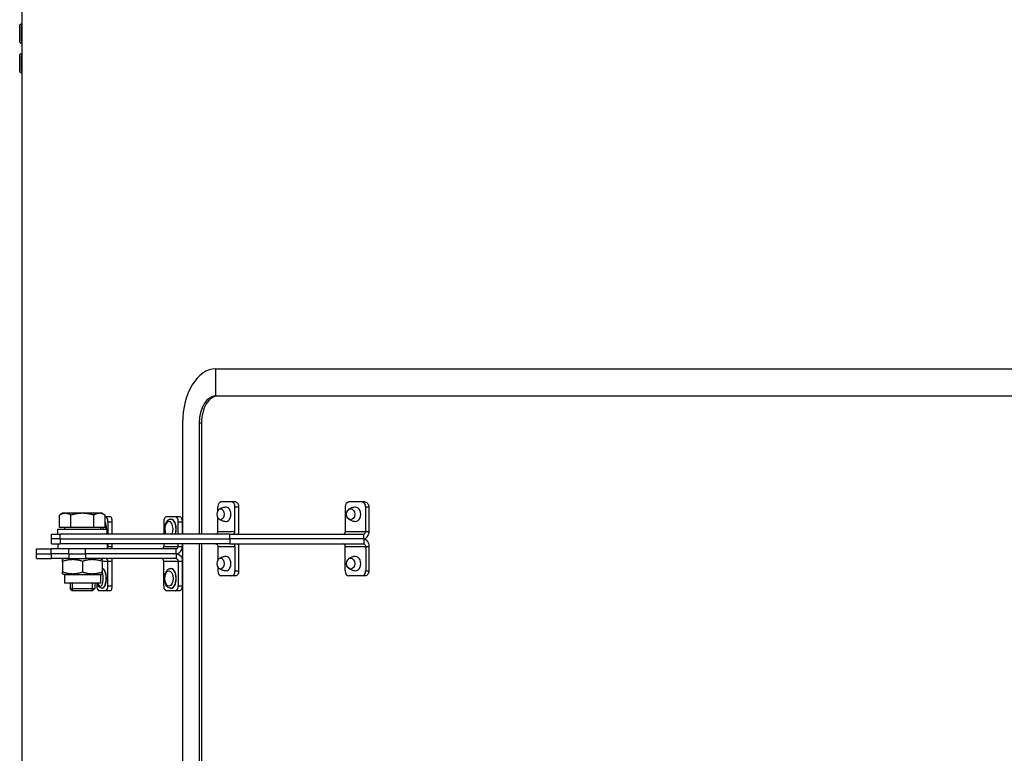
# Model space of a CAD drawing. Units: millimetres. Extents: x 1639 to 7232, y -2150 to 1424.
# Drawn here: x 3335 to 3735, y 536 to 834 of the extents above; entities that cross this region are included whole.
import ezdxf

# ---------------------------------------------------------------- set-up
doc = ezdxf.new("R2010")
doc.units = ezdxf.units.MM
doc.layers.add('KL - KONTUR', color=1, linetype='Continuous', lineweight=25)

msp = doc.modelspace()

# ---------------------------------------------------------------- linework, layer by layer
at = {"layer": 'KL - KONTUR'}
for p, q in [((3336.28, 831.85), (3336.28, 837.37)), ((3336.23, 832.03), (3336.28, 832.03)), ((3336.23, 824.03), (3336.28, 824.03)), ((3336.28, 819.85), (3336.28, 824.21)), ((3336.23, 820.03), (3336.28, 820.03)), ((3336.23, 812.03), (3336.28, 812.03)), ((3336.28, 222.95), (3336.28, 812.21)), ((3414.86, 692.03), (4057.38, 692.03)), ((3414.86, 681.03), (3414.86, 692.03)), ((3414.86, 681.03), (4057.38, 681.03)), ((3401.38, 670.03), (3401.38, 625.03)), ((3409.07, 670.03), (3408.12, 670.03)), ((3408.12, 670.03), (3408.12, 625.03)), ((3409.07, 670.03), (3409.07, 625.03)), ((3415.64, 634.27), (3415.64, 636.03)), ((3421.33, 638.03), (3416.91, 638.03)), ((3422.81, 638.03), (3421.33, 638.03)), ((3422.59, 636.03), (3424.09, 636.03)), ((3422.59, 626.03), (3422.59, 636.03)), ((3424.09, 636.03), (3424.09, 625.37)), ((3467.31, 636.03), (3467.31, 626.03)), ((3474.09, 638.03), (3468.83, 638.03)), ((3475.33, 638.03), (3474.09, 638.03)), ((3475.61, 636.03), (3476.87, 636.03)), ((3475.61, 626.03), (3475.61, 636.03)), ((3476.87, 636.03), (3476.87, 626.03)), ((3352.75, 633.43), (3351.51, 632.72)), ((3351.51, 627.63), (3351.51, 632.72)), ((3353.82, 633.43), (3352.75, 633.43)), ((3360.75, 633.43), (3353.82, 633.43)), ((3356.13, 627.63), (3356.13, 632.72)), ((3367.67, 633.43), (3360.75, 633.43)), ((3365.36, 627.63), (3365.36, 632.72)), ((3368.75, 633.43), (3367.67, 633.43)), ((3368.75, 633.43), (3369.98, 632.72)), ((3369.98, 627.63), (3369.98, 632.72)), ((3370.27, 632.03), (3369.98, 632.03)), ((3372.03, 632.03), (3370.27, 632.03)), ((3398.56, 632.03), (3394.8, 632.03)), ((3396.59, 631.03), (3396.68, 631.03)), ((3400.22, 632.03), (3398.56, 632.03)), ((3415.64, 626.03), (3415.64, 631.8)), ((3350.75, 627.03), (3370.75, 627.03)), ((3350.75, 625.03), (3350.75, 627.03)), ((3356.13, 627.63), (3351.51, 627.63)), ((3353.43, 627.63), (3353.43, 627.03)), ((3365.36, 627.63), (3356.13, 627.63)), ((3369.98, 627.63), (3365.36, 627.63)), ((3368.06, 627.63), (3368.06, 627.03)), ((3370.75, 625.03), (3370.75, 627.03)), ((3371.09, 630.03), (3372.87, 630.03)), ((3371.09, 630.03), (3371.09, 625.03)), ((3372.87, 625.03), (3372.87, 630.03)), ((3393.72, 630.03), (3393.72, 625.03)), ((3399.63, 630.03), (3401.31, 630.03)), ((3399.63, 625.03), (3399.63, 630.03)), ((3401.31, 625.03), (3401.31, 630.03)), ((3348.25, 625.03), (3351.79, 625.03)), ((3348.25, 623.03), (3348.25, 625.03)), ((3351.79, 623.03), (3348.25, 623.03)), ((3351.79, 623.03), (3348.25, 623.03)), ((3348.25, 621.03), (3348.25, 623.03)), ((3420.52, 625.03), (3351.79, 625.03)), ((3351.79, 623.03), (3351.79, 625.03)), ((3351.79, 623.03), (3420.52, 623.03)), ((3351.79, 623.03), (3420.52, 623.03)), ((3351.79, 623.03), (3351.79, 621.03)), ((3415.64, 626.03), (3422.59, 626.03)), ((3420.52, 625.03), (3474.84, 625.03)), ((3420.52, 623.03), (3420.52, 625.03)), ((3474.84, 623.03), (3420.52, 623.03)), ((3474.84, 623.03), (3420.52, 623.03)), ((3420.52, 623.03), (3420.52, 621.03)), ((3467.31, 626.03), (3475.61, 626.03)), ((3474.84, 623.03), (3474.84, 625.03)), ((3474.84, 623.03), (3474.84, 621.03)), ((3475.61, 626.03), (3476.87, 626.03)), ((3342.11, 619.03), (3348.03, 619.03)), ((3342.11, 617.03), (3342.11, 619.03)), ((3350.75, 619.03), (3348.03, 619.03)), ((3348.03, 617.03), (3348.03, 619.03)), ((3348.25, 621.03), (3351.79, 621.03)), ((3350.75, 621.03), (3350.75, 619.03)), ((3369.82, 619.03), (3350.75, 619.03)), ((3420.52, 621.03), (3351.79, 621.03)), ((3355.27, 617.03), (3355.27, 619.03)), ((3362.04, 617.03), (3362.04, 619.03)), ((3398.75, 619.03), (3369.82, 619.03)), ((3370.75, 621.03), (3370.75, 619.03)), ((3370.75, 620.03), (3371.09, 620.03)), ((3371.09, 621.03), (3371.09, 620.03)), ((3371.09, 620.03), (3372.87, 620.03)), ((3372.87, 620.03), (3372.87, 621.03)), ((3372.87, 619.44), (3372.87, 620.03)), ((3393.72, 621.03), (3393.72, 620.03)), ((3393.72, 620.03), (3399.63, 620.03)), ((3398.75, 617.03), (3398.75, 619.03)), ((3399.63, 620.03), (3399.63, 621.03)), ((3399.63, 620.03), (3401.31, 620.03)), ((3401.31, 620.03), (3401.31, 621.03)), ((3401.38, 621.03), (3401.38, 329.03)), ((3408.12, 621.03), (3408.12, 329.03)), ((3409.07, 621.03), (3409.07, 329.03)), ((3415.64, 620.03), (3415.64, 614.27)), ((3415.64, 620.03), (3422.59, 620.03)), ((3420.52, 621.03), (3474.84, 621.03)), ((3422.59, 620.03), (3422.59, 610.03)), ((3424.09, 620.69), (3424.09, 610.03)), ((3467.31, 620.03), (3475.61, 620.03)), ((3467.31, 610.03), (3467.31, 620.03)), ((3475.61, 620.03), (3475.61, 610.03)), ((3475.61, 620.03), (3476.87, 620.03)), ((3476.87, 620.03), (3476.87, 610.03)), ((3342.11, 617.03), (3348.03, 617.03)), ((3342.11, 617.03), (3348.03, 617.03)), ((3342.11, 615.03), (3342.11, 617.03)), ((3342.11, 615.03), (3348.03, 615.03)), ((3355.27, 617.03), (3348.03, 617.03)), ((3348.03, 617.03), (3348.03, 615.03)), ((3355.27, 617.03), (3348.03, 617.03)), ((3355.27, 615.03), (3348.03, 615.03)), ((3353.45, 615.03), (3352.75, 614.63)), ((3355.27, 617.03), (3362.04, 617.03)), ((3355.27, 617.03), (3362.04, 617.03)), ((3355.27, 617.03), (3355.27, 615.03)), ((3355.27, 615.03), (3362.04, 615.03)), ((3398.75, 617.03), (3362.04, 617.03)), ((3398.75, 617.03), (3362.04, 617.03)), ((3362.04, 617.03), (3362.04, 615.03)), ((3398.75, 615.03), (3362.04, 615.03)), ((3368.05, 615.03), (3368.75, 614.63)), ((3398.75, 617.03), (3398.75, 615.03)), ((3352.75, 613.91), (3352.75, 614.63)), ((3352.75, 613.91), (3352.75, 609.65)), ((3360.75, 613.91), (3360.75, 609.65)), ((3368.75, 614.63), (3368.75, 613.91)), ((3368.75, 614.03), (3371.09, 614.03)), ((3368.75, 613.91), (3368.75, 609.65)), ((3368.76, 611.03), (3368.85, 611.03)), ((3371.09, 604.03), (3371.09, 614.03)), ((3371.09, 614.03), (3372.87, 614.03)), ((3372.87, 614.03), (3372.87, 614.62)), ((3372.87, 604.03), (3372.87, 614.03)), ((3393.72, 604.03), (3393.72, 614.03)), ((3393.72, 614.03), (3399.63, 614.03)), ((3396.59, 611.03), (3396.68, 611.03)), ((3399.63, 614.03), (3399.63, 604.03)), ((3399.63, 614.03), (3401.31, 614.03)), ((3401.31, 604.03), (3401.31, 614.03)), ((3415.64, 611.8), (3415.64, 610.03)), ((3352.75, 608.94), (3352.75, 609.65)), ((3353.45, 608.53), (3352.75, 608.94)), ((3368.05, 608.53), (3353.45, 608.53)), ((3353.45, 608.53), (3353.45, 605.03)), ((3368.05, 608.53), (3368.75, 608.94)), ((3368.05, 608.53), (3368.05, 605.03)), ((3368.75, 609.65), (3368.75, 608.94)), ((3421.33, 608.03), (3416.91, 608.03)), ((3422.81, 608.03), (3421.33, 608.03)), ((3422.59, 610.03), (3424.09, 610.03)), ((3474.09, 608.03), (3468.83, 608.03)), ((3475.33, 608.03), (3474.09, 608.03)), ((3475.61, 610.03), (3476.87, 610.03)), ((3368.05, 605.03), (3353.45, 605.03)), ((3355.75, 605.03), (3355.75, 602.95)), ((3355.75, 602.95), (3365.75, 602.95)), ((3356.67, 602.03), (3355.75, 602.95)), ((3356.64, 605.03), (3356.64, 602.06)), ((3364.83, 602.03), (3365.75, 602.95)), ((3364.85, 602.06), (3364.85, 605.03)), ((3365.75, 605.03), (3365.75, 602.95)), ((3366.6, 605.03), (3366.6, 604.03)), ((3368.76, 603.03), (3368.85, 603.03)), ((3371.09, 604.03), (3372.87, 604.03)), ((3396.59, 603.03), (3396.68, 603.03)), ((3399.63, 604.03), (3401.31, 604.03)), ((3364.83, 602.03), (3356.67, 602.03)), ((3370.27, 602.03), (3367.42, 602.03)), ((3372.03, 602.03), (3370.27, 602.03)), ((3398.56, 602.03), (3394.8, 602.03)), ((3400.22, 602.03), (3398.56, 602.03))]:
    msp.add_line(p, q, dxfattribs=at)
for centre, major_axis, ratio in [((3335.33, 828.03), (0, -3.1), 0.000587), ((3335.33, 816.03), (0, -3.1), 0.000587), ((3416.79, 633.03), (0, 2.2), 0.632065), ((3469.5, 633.03), (0, 2.2), 0.758006), ((3416.79, 613.03), (0, -2.2), 0.632065), ((3469.5, 613.03), (0, -2.2), 0.758006), ((3395.83, 607.03), (0, -3.1), 0.537103)]:
    msp.add_ellipse(centre, major_axis=major_axis, ratio=ratio, dxfattribs=at)
for centre, major_axis, ratio, start_param, end_param in [((3336.23, 828.03), (0, -4), 0.000587, 0, 3.141593), ((3336.23, 816.03), (0, -4), 0.000587, 0, 3.141593), ((3414.86, 670.03), (0, 22), 0.612961, 0, 1.570796), ((3414.86, 670.03), (0, 11), 0.612961, 0, 1.570796), ((3416.91, 636.03), (0, 2), 0.632065, 0, 1.570796), ((3419.12, 633.03), (0, -2.88), 0.632065, 6.259164, 9.4488), ((3421.33, 636.03), (0, 2), 0.632065, 4.712389, 6.283185), ((3468.83, 636.03), (0, 2), 0.758006, 0, 1.570796), ((3471.46, 633.03), (0, -2.88), 0.758006, 6.248956, 9.459007), ((3474.09, 636.03), (0, 2), 0.758006, 4.712389, 6.283185), ((3370.27, 630.03), (0, 2), 0.410109, 4.712389, 6.283185), ((3394.8, 630.03), (0, 2), 0.537103, 0, 1.570796), ((3396.59, 627.03), (0, 4), 0.537103, 4.18879, 6.283185), ((3396.68, 627.03), (0, 4), 0.537103, 4.18879, 6.283185), ((3398.56, 630.03), (0, 2), 0.537103, 4.712389, 6.283185), ((3367.94, 627.03), (0, -3.1), 0.410109, 1.570796, 1.765607), ((3368.85, 627.03), (0, -4), 0.410109, 1.570796, 2.377056), ((3368.76, 627.03), (0, 4), 0.410109, 4.712389, 5.438443), ((3395.83, 627.03), (0, 3.1), 0.537103, 4.011155, 8.555216), ((3421.82, 626.03), (0, -1), 0.774915, 0, 1.570796), ((3421.82, 626.03), (0, -3), 0.774915, 1.230959, 1.348645), ((3466.66, 626.03), (0, -1), 0.652248, 0, 1.570796), ((3370.18, 620.03), (0, -1), 0.912036, 0.664811, 1.570796), ((3370.18, 620.03), (0, 3), 0.912036, 4.372552, 4.514222), ((3392.88, 620.03), (0, -1), 0.843516, 0, 1.570796), ((3421.82, 620.03), (0, 1), 0.774915, 4.712389, 6.283185), ((3421.82, 620.03), (0, 3), 0.774915, 4.93454, 5.052226), ((3466.66, 620.03), (0, 1), 0.652248, 4.712389, 6.283185), ((3370.18, 614.03), (0, 1), 0.912036, 4.712389, 6.283185), ((3370.18, 614.03), (0, -3), 0.912036, 1.768963, 1.910633), ((3392.88, 614.03), (0, 1), 0.843516, 4.712389, 6.283185), ((3419.12, 613.03), (0, -2.88), 0.632065, 6.259164, 9.4488), ((3471.46, 613.03), (0, -2.88), 0.758006, 6.248956, 9.459007), ((3368.76, 607.03), (0, -4), 0.410109, 0, 3.141593), ((3368.85, 607.03), (0, 4), 0.410109, 3.141593, 6.283185), ((3396.59, 607.03), (0, -4), 0.537103, 0, 3.141593), ((3396.68, 607.03), (0, 4), 0.537103, 3.141593, 6.283185), ((3367.94, 607.03), (0, -3.1), 0.410109, 5.413623, 8.734071), ((3416.91, 610.03), (0, -2), 0.632065, 4.712389, 6.283185), ((3421.33, 610.03), (0, -2), 0.632065, 0, 1.570796), ((3468.83, 610.03), (0, -2), 0.758006, 4.712389, 6.283185), ((3474.09, 610.03), (0, -2), 0.758006, 0, 1.570796), ((3367.42, 604.03), (0, -2), 0.410109, 4.712389, 6.283185), ((3370.27, 604.03), (0, -2), 0.410109, 0, 1.570796), ((3394.8, 604.03), (0, -2), 0.537103, 4.712389, 6.283185), ((3398.56, 604.03), (0, -2), 0.537103, 0, 1.570796)]:
    msp.add_ellipse(centre, major_axis=major_axis, ratio=ratio, start_param=start_param, end_param=end_param, dxfattribs=at)
for points, knots in [([(3336.23, 824.03), (3336.13, 824.03), (3336.03, 824.05), (3335.85, 824.11), (3335.76, 824.16), (3335.61, 824.27), (3335.54, 824.34), (3335.43, 824.5), (3335.39, 824.59), (3335.35, 824.72), (3335.34, 824.77), (3335.33, 824.84), (3335.33, 824.85), (3335.33, 824.88), (3335.33, 824.88), (3335.33, 824.89), (3335.33, 824.89), (3335.33, 824.9), (3335.33, 824.9), (3335.33, 824.91), (3335.33, 824.91), (3335.33, 824.92), (3335.33, 824.92), (3335.33, 824.93), (3335.33, 824.93), (3335.33, 824.94), (3335.33, 824.95), (3335.33, 825.01), (3335.33, 825.08), (3335.33, 825.33), (3335.33, 825.52), (3335.33, 825.97), (3335.33, 826.24), (3335.33, 826.81), (3335.33, 827.13), (3335.33, 827.78), (3335.33, 828.11), (3335.33, 828.77), (3335.33, 829.09), (3335.33, 829.68), (3335.33, 829.96), (3335.33, 830.43), (3335.33, 830.63), (3335.33, 830.94), (3335.33, 831.04), (3335.33, 831.11), (3335.33, 831.12), (3335.33, 831.13), (3335.33, 831.14), (3335.33, 831.14), (3335.33, 831.15), (3335.33, 831.16), (3335.33, 831.16), (3335.33, 831.17), (3335.33, 831.17), (3335.33, 831.18), (3335.33, 831.19), (3335.33, 831.2), (3335.33, 831.21), (3335.33, 831.23), (3335.34, 831.25), (3335.34, 831.29), (3335.35, 831.33), (3335.38, 831.44), (3335.41, 831.51), (3335.49, 831.66), (3335.55, 831.74), (3335.69, 831.86), (3335.78, 831.92), (3335.95, 831.99), (3336.05, 832.02), (3336.17, 832.03), (3336.2, 832.03), (3336.23, 832.03)], [0, 0, 0, 0, 0.029187, 0.029187, 0.057846, 0.057846, 0.086524, 0.086524, 0.115201, 0.115201, 0.129353, 0.129353, 0.134781, 0.134781, 0.136289, 0.136289, 0.137525, 0.137525, 0.139476, 0.139476, 0.141582, 0.141582, 0.145193, 0.145193, 0.154094, 0.154094, 0.180776, 0.180776, 0.261445, 0.261445, 0.363561, 0.363561, 0.462474, 0.462474, 0.561323, 0.561323, 0.660141, 0.660141, 0.758952, 0.758952, 0.857768, 0.857768, 0.956608, 0.956608, 1.055544, 1.055544, 1.080429, 1.080429, 1.089756, 1.089756, 1.09676, 1.09676, 1.10052, 1.10052, 1.102061, 1.102061, 1.103973, 1.103973, 1.106327, 1.106327, 1.110654, 1.110654, 1.120966, 1.120966, 1.144135, 1.144135, 1.172761, 1.172761, 1.201436, 1.201436, 1.230113, 1.230113, 1.238819, 1.238819, 1.238819, 1.238819]), ([(3336.28, 824.21), (3336.28, 824.25), (3336.28, 824.29), (3336.28, 824.54), (3336.28, 824.85), (3336.29, 825.56), (3336.29, 826.01), (3336.29, 827), (3336.29, 827.53), (3336.29, 828.54), (3336.29, 829.07), (3336.29, 830.06), (3336.29, 830.51), (3336.28, 831.22), (3336.28, 831.52), (3336.28, 831.77), (3336.28, 831.82), (3336.28, 831.85)], [0.7192285, 0.7192285, 0.7192285, 0.7192285, 0.7533847, 0.7533847, 0.9040598, 0.9040598, 1.0547349, 1.0547349, 1.2054099, 1.2054099, 1.3560854, 1.3560854, 1.506761, 1.506761, 1.6574356, 1.6574356, 1.6915914, 1.6915914, 1.6915914, 1.6915914]), ([(3336.23, 812.03), (3336.13, 812.03), (3336.03, 812.05), (3335.85, 812.11), (3335.76, 812.16), (3335.61, 812.27), (3335.54, 812.34), (3335.43, 812.5), (3335.39, 812.59), (3335.35, 812.72), (3335.34, 812.77), (3335.33, 812.84), (3335.33, 812.85), (3335.33, 812.88), (3335.33, 812.88), (3335.33, 812.89), (3335.33, 812.89), (3335.33, 812.9), (3335.33, 812.9), (3335.33, 812.91), (3335.33, 812.91), (3335.33, 812.92), (3335.33, 812.92), (3335.33, 812.93), (3335.33, 812.93), (3335.33, 812.94), (3335.33, 812.95), (3335.33, 813.01), (3335.33, 813.08), (3335.33, 813.33), (3335.33, 813.52), (3335.33, 813.97), (3335.33, 814.24), (3335.33, 814.81), (3335.33, 815.13), (3335.33, 815.78), (3335.33, 816.11), (3335.33, 816.77), (3335.33, 817.09), (3335.33, 817.68), (3335.33, 817.96), (3335.33, 818.43), (3335.33, 818.63), (3335.33, 818.94), (3335.33, 819.04), (3335.33, 819.11), (3335.33, 819.12), (3335.33, 819.13), (3335.33, 819.14), (3335.33, 819.14), (3335.33, 819.15), (3335.33, 819.16), (3335.33, 819.16), (3335.33, 819.17), (3335.33, 819.17), (3335.33, 819.18), (3335.33, 819.19), (3335.33, 819.2), (3335.33, 819.21), (3335.33, 819.23), (3335.34, 819.25), (3335.34, 819.29), (3335.35, 819.33), (3335.38, 819.44), (3335.41, 819.51), (3335.49, 819.66), (3335.55, 819.74), (3335.69, 819.86), (3335.78, 819.92), (3335.95, 819.99), (3336.05, 820.02), (3336.17, 820.03), (3336.2, 820.03), (3336.23, 820.03)], [0, 0, 0, 0, 0.029187, 0.029187, 0.057846, 0.057846, 0.086524, 0.086524, 0.115201, 0.115201, 0.129353, 0.129353, 0.134781, 0.134781, 0.136289, 0.136289, 0.137525, 0.137525, 0.139476, 0.139476, 0.141582, 0.141582, 0.145193, 0.145193, 0.154094, 0.154094, 0.180776, 0.180776, 0.261445, 0.261445, 0.363561, 0.363561, 0.462474, 0.462474, 0.561323, 0.561323, 0.660141, 0.660141, 0.758952, 0.758952, 0.857768, 0.857768, 0.956608, 0.956608, 1.055544, 1.055544, 1.080429, 1.080429, 1.089756, 1.089756, 1.09676, 1.09676, 1.10052, 1.10052, 1.102061, 1.102061, 1.103973, 1.103973, 1.106327, 1.106327, 1.110654, 1.110654, 1.120966, 1.120966, 1.144135, 1.144135, 1.172761, 1.172761, 1.201436, 1.201436, 1.230113, 1.230113, 1.238819, 1.238819, 1.238819, 1.238819]), ([(3336.28, 812.21), (3336.28, 812.25), (3336.28, 812.29), (3336.28, 812.54), (3336.28, 812.85), (3336.29, 813.56), (3336.29, 814.01), (3336.29, 815), (3336.29, 815.53), (3336.29, 816.54), (3336.29, 817.07), (3336.29, 818.06), (3336.29, 818.51), (3336.28, 819.22), (3336.28, 819.52), (3336.28, 819.77), (3336.28, 819.82), (3336.28, 819.85)], [0.7192285, 0.7192285, 0.7192285, 0.7192285, 0.7533847, 0.7533847, 0.9040598, 0.9040598, 1.0547349, 1.0547349, 1.2054099, 1.2054099, 1.3560854, 1.3560854, 1.506761, 1.506761, 1.6574356, 1.6574356, 1.6915914, 1.6915914, 1.6915914, 1.6915914]), ([(3415.69, 681.03), (3414.84, 681.03), (3413.95, 680.76), (3412.31, 679.63), (3411.57, 678.79), (3410.4, 676.83), (3409.9, 675.6), (3409.23, 672.89), (3409.07, 671.41), (3409.07, 670.03)], [-1.657509, -1.657509, -1.657509, -1.657509, -1.243132, -1.243132, -0.828754, -0.828754, -0.414377, -0.414377, 0, 0, 0, 0]), ([(3419.08, 635.91), (3418.86, 635.9), (3418.64, 635.88), (3418.22, 635.82), (3418.02, 635.78), (3417.62, 635.68), (3417.43, 635.62), (3417.07, 635.48), (3416.9, 635.41), (3416.58, 635.25), (3416.43, 635.17), (3416.29, 635.08)], [8.9207149, 8.9207149, 8.9207149, 8.9207149, 8.9897133, 8.9897133, 9.0587116, 9.0587116, 9.12771, 9.12771, 9.1967084, 9.1967084, 9.2657067, 9.2657067, 9.2657067, 9.2657067]), ([(3422.81, 638.03), (3422.97, 638.03), (3423.14, 637.98), (3423.46, 637.78), (3423.6, 637.62), (3423.83, 637.27), (3423.92, 637.04), (3424.05, 636.55), (3424.09, 636.28), (3424.09, 636.03)], [-0.3013521, -0.3013521, -0.3013521, -0.3013521, -0.2260139, -0.2260139, -0.1506756, -0.1506756, -0.0753378, -0.0753378, 0, 0, 0, 0]), ([(3471.39, 635.91), (3471.16, 635.9), (3470.94, 635.88), (3470.51, 635.8), (3470.3, 635.75), (3469.9, 635.62), (3469.71, 635.55), (3469.36, 635.38), (3469.2, 635.3), (3468.9, 635.11), (3468.77, 635.02), (3468.65, 634.92)], [2.648105, 2.648105, 2.648105, 2.648105, 2.7492081, 2.7492081, 2.8503112, 2.8503112, 2.9514143, 2.9514143, 3.0525175, 3.0525175, 3.1536206, 3.1536206, 3.1536206, 3.1536206]), ([(3475.33, 638.03), (3475.53, 638.03), (3475.73, 637.98), (3476.11, 637.78), (3476.28, 637.62), (3476.55, 637.27), (3476.67, 637.04), (3476.83, 636.55), (3476.87, 636.28), (3476.87, 636.03)], [-0.301365, -0.301365, -0.301365, -0.301365, -0.2260219, -0.2260219, -0.1506788, -0.1506788, -0.0753394, -0.0753394, 0, 0, 0, 0]), ([(3372.87, 630.03), (3372.87, 630.28), (3372.84, 630.55), (3372.76, 631.04), (3372.69, 631.27), (3372.55, 631.62), (3372.45, 631.78), (3372.25, 631.98), (3372.14, 632.03), (3372.03, 632.03)], [0.6027023, 0.6027023, 0.6027023, 0.6027023, 0.6780402, 0.6780402, 0.7533781, 0.7533781, 0.8287165, 0.8287165, 0.9040548, 0.9040548, 0.9040548, 0.9040548]), ([(3394.35, 625.03), (3394.3, 625.19), (3394.25, 625.35), (3394.11, 625.91), (3394.05, 626.33), (3394.02, 627.18), (3394.04, 627.61), (3394.17, 628.43), (3394.27, 628.83), (3394.56, 629.57), (3394.75, 629.92), (3395.23, 630.49), (3395.51, 630.72), (3396.07, 630.97), (3396.33, 631.03), (3396.59, 631.03)], [4.131639, 4.131639, 4.131639, 4.131639, 4.277403, 4.277403, 4.636878, 4.636878, 4.990251, 4.990251, 5.346125, 5.346125, 5.710176, 5.710176, 6.049123, 6.049123, 6.283185, 6.283185, 6.283185, 6.283185]), ([(3401.31, 630.03), (3401.31, 630.28), (3401.28, 630.55), (3401.17, 631.04), (3401.09, 631.27), (3400.89, 631.62), (3400.77, 631.78), (3400.5, 631.98), (3400.36, 632.03), (3400.22, 632.03)], [0.6027075, 0.6027075, 0.6027075, 0.6027075, 0.6780458, 0.6780458, 0.7533842, 0.7533842, 0.8287239, 0.8287239, 0.9040636, 0.9040636, 0.9040636, 0.9040636]), ([(3416.29, 630.98), (3416.43, 630.9), (3416.58, 630.81), (3416.9, 630.66), (3417.07, 630.58), (3417.43, 630.45), (3417.62, 630.39), (3418.02, 630.29), (3418.22, 630.24), (3418.64, 630.18), (3418.86, 630.16), (3419.08, 630.15)], [5.386087, 5.386087, 5.386087, 5.386087, 5.4550854, 5.4550854, 5.5240838, 5.5240838, 5.5930822, 5.5930822, 5.6620805, 5.6620805, 5.7310789, 5.7310789, 5.7310789, 5.7310789]), ([(3468.65, 631.15), (3468.77, 631.05), (3468.9, 630.95), (3469.2, 630.77), (3469.36, 630.68), (3469.71, 630.52), (3469.9, 630.45), (3470.3, 630.32), (3470.51, 630.27), (3470.94, 630.19), (3471.16, 630.16), (3471.39, 630.15)], [5.2157235, 5.2157235, 5.2157235, 5.2157235, 5.3168266, 5.3168266, 5.4179297, 5.4179297, 5.5190328, 5.5190328, 5.6201359, 5.6201359, 5.721239, 5.721239, 5.721239, 5.721239]), ([(3414.92, 625.03), (3415.26, 625.03), (3415.57, 625.38), (3415.63, 625.81), (3415.64, 625.89), (3415.65, 625.96), (3415.64, 626.03)], [0, 0, 0, 0, 1.350716, 1.350716, 1.350716, 1.570796, 1.570796, 1.570796, 1.570796]), ([(3474.84, 625.03), (3475.17, 625.03), (3475.48, 625.38), (3475.58, 625.81), (3475.59, 625.89), (3475.61, 625.96), (3475.61, 626.03)], [0, 0, 0, 0, 1.350716, 1.350716, 1.350716, 1.570796, 1.570796, 1.570796, 1.570796]), ([(3474.84, 623.03), (3475.54, 623.03), (3476.22, 623.6), (3476.59, 624.48), (3476.71, 624.76), (3476.8, 625.06), (3476.85, 625.38)], [0, 0, 0, 0, 1.026322, 1.026322, 1.026322, 1.351697, 1.351697, 1.351697, 1.351697]), ([(3474.84, 623.03), (3475.54, 623.03), (3476.22, 622.46), (3476.59, 621.59), (3476.71, 621.31), (3476.8, 621), (3476.85, 620.68)], [0, 0, 0, 0, 1.026322, 1.026322, 1.026322, 1.351697, 1.351697, 1.351697, 1.351697]), ([(3476.87, 626.03), (3476.87, 625.95), (3476.86, 625.82), (3476.86, 625.6), (3476.86, 625.49), (3476.85, 625.38)], [0, 0, 0, 0, 0.02415808, 0.02415808, 0.04836959, 0.04836959, 0.04836959, 0.04836959]), ([(3398.75, 619.03), (3399.14, 619.03), (3399.51, 619.38), (3399.61, 619.81), (3399.62, 619.89), (3399.63, 619.96), (3399.63, 620.03)], [0, 0, 0, 0, 1.350716, 1.350716, 1.350716, 1.570796, 1.570796, 1.570796, 1.570796]), ([(3398.75, 617.03), (3399.62, 617.03), (3400.48, 617.6), (3400.94, 618.48), (3401.15, 618.89), (3401.28, 619.35), (3401.31, 619.82)], [0, 0, 0, 0, 1.026322, 1.026322, 1.026322, 1.500928, 1.500928, 1.500928, 1.500928]), ([(3414.92, 621.03), (3415.26, 621.03), (3415.57, 620.69), (3415.63, 620.25), (3415.64, 620.18), (3415.65, 620.11), (3415.64, 620.03)], [0, 0, 0, 0, 1.350716, 1.350716, 1.350716, 1.570796, 1.570796, 1.570796, 1.570796]), ([(3474.84, 621.03), (3475.17, 621.03), (3475.48, 620.69), (3475.58, 620.25), (3475.59, 620.18), (3475.61, 620.11), (3475.61, 620.03)], [0, 0, 0, 0, 1.350716, 1.350716, 1.350716, 1.570796, 1.570796, 1.570796, 1.570796]), ([(3476.85, 620.69), (3476.86, 620.57), (3476.86, 620.46), (3476.86, 620.24), (3476.87, 620.11), (3476.87, 620.03)], [0, 0, 0, 0, 0.03414933, 0.03414933, 0.06533648, 0.06533648, 0.06533648, 0.06533648]), ([(3398.75, 617.03), (3399.62, 617.03), (3400.48, 616.46), (3400.94, 615.59), (3401.15, 615.18), (3401.28, 614.72), (3401.31, 614.24)], [0, 0, 0, 0, 1.026322, 1.026322, 1.026322, 1.500928, 1.500928, 1.500928, 1.500928]), ([(3398.75, 615.03), (3399.14, 615.03), (3399.51, 614.69), (3399.61, 614.25), (3399.62, 614.18), (3399.63, 614.11), (3399.63, 614.03)], [0, 0, 0, 0, 1.350716, 1.350716, 1.350716, 1.570796, 1.570796, 1.570796, 1.570796]), ([(3419.08, 615.91), (3418.86, 615.9), (3418.64, 615.88), (3418.22, 615.82), (3418.02, 615.78), (3417.62, 615.68), (3417.43, 615.62), (3417.07, 615.48), (3416.9, 615.41), (3416.58, 615.25), (3416.43, 615.17), (3416.29, 615.08)], [4.7364106, 4.7364106, 4.7364106, 4.7364106, 4.805409, 4.805409, 4.8744074, 4.8744074, 4.9434058, 4.9434058, 5.0124041, 5.0124041, 5.0814025, 5.0814025, 5.0814025, 5.0814025]), ([(3471.39, 615.91), (3471.16, 615.9), (3470.94, 615.88), (3470.51, 615.8), (3470.3, 615.75), (3469.9, 615.62), (3469.71, 615.55), (3469.36, 615.38), (3469.2, 615.3), (3468.9, 615.11), (3468.77, 615.02), (3468.65, 614.92)], [4.7466183, 4.7466183, 4.7466183, 4.7466183, 4.8477214, 4.8477214, 4.9488245, 4.9488245, 5.0499276, 5.0499276, 5.1510308, 5.1510308, 5.2521339, 5.2521339, 5.2521339, 5.2521339]), ([(3396.59, 603.03), (3396.35, 603.03), (3396.11, 603.08), (3395.64, 603.28), (3395.43, 603.42), (3395, 603.82), (3394.8, 604.09), (3394.45, 604.72), (3394.31, 605.1), (3394.11, 605.91), (3394.05, 606.33), (3394.02, 607.18), (3394.04, 607.61), (3394.17, 608.43), (3394.27, 608.83), (3394.56, 609.57), (3394.75, 609.92), (3395.23, 610.49), (3395.51, 610.72), (3396.07, 610.97), (3396.33, 611.03), (3396.59, 611.03)], [3.141593, 3.141593, 3.141593, 3.141593, 3.359857, 3.359857, 3.603355, 3.603355, 3.914931, 3.914931, 4.277403, 4.277403, 4.636878, 4.636878, 4.990251, 4.990251, 5.346125, 5.346125, 5.710176, 5.710176, 6.049123, 6.049123, 6.283185, 6.283185, 6.283185, 6.283185]), ([(3416.29, 610.98), (3416.43, 610.9), (3416.58, 610.81), (3416.9, 610.66), (3417.07, 610.58), (3417.43, 610.45), (3417.62, 610.39), (3418.02, 610.29), (3418.22, 610.24), (3418.64, 610.18), (3418.86, 610.16), (3419.08, 610.15)], [1.2017828, 1.2017828, 1.2017828, 1.2017828, 1.2707812, 1.2707812, 1.3397795, 1.3397795, 1.4087779, 1.4087779, 1.4777763, 1.4777763, 1.5467747, 1.5467747, 1.5467747, 1.5467747]), ([(3468.65, 611.15), (3468.77, 611.05), (3468.9, 610.95), (3469.2, 610.77), (3469.36, 610.68), (3469.71, 610.52), (3469.9, 610.45), (3470.3, 610.32), (3470.51, 610.27), (3470.94, 610.19), (3471.16, 610.16), (3471.39, 610.15)], [1.0310514, 1.0310514, 1.0310514, 1.0310514, 1.1321546, 1.1321546, 1.2332577, 1.2332577, 1.3343608, 1.3343608, 1.4354639, 1.4354639, 1.536567, 1.536567, 1.536567, 1.536567]), ([(3424.09, 610.03), (3424.09, 609.78), (3424.05, 609.51), (3423.92, 609.02), (3423.83, 608.8), (3423.6, 608.44), (3423.46, 608.29), (3423.14, 608.08), (3422.97, 608.03), (3422.81, 608.03)], [0.6027019, 0.6027019, 0.6027019, 0.6027019, 0.6780394, 0.6780394, 0.7533769, 0.7533769, 0.8287154, 0.8287154, 0.904054, 0.904054, 0.904054, 0.904054]), ([(3476.87, 610.03), (3476.87, 609.78), (3476.83, 609.51), (3476.67, 609.02), (3476.55, 608.8), (3476.28, 608.44), (3476.11, 608.29), (3475.73, 608.08), (3475.53, 608.03), (3475.33, 608.03)], [0.6027223, 0.6027223, 0.6027223, 0.6027223, 0.6780596, 0.6780596, 0.753397, 0.753397, 0.8287421, 0.8287421, 0.9040873, 0.9040873, 0.9040873, 0.9040873]), ([(3368.76, 603.03), (3368.56, 603.03), (3368.37, 603.08), (3368, 603.23), (3367.83, 603.35), (3367.48, 603.67), (3367.33, 603.89), (3367.05, 604.41), (3366.93, 604.71), (3366.84, 605.03)], [3.1415927, 3.1415927, 3.1415927, 3.1415927, 3.3109548, 3.3109548, 3.5060541, 3.5060541, 3.792042, 3.792042, 4.110257, 4.110257, 4.110257, 4.110257]), ([(3372.03, 602.03), (3372.14, 602.03), (3372.25, 602.08), (3372.45, 602.29), (3372.55, 602.44), (3372.69, 602.8), (3372.76, 603.02), (3372.84, 603.51), (3372.87, 603.78), (3372.87, 604.03)], [-0.3013525, -0.3013525, -0.3013525, -0.3013525, -0.2260137, -0.2260137, -0.150675, -0.150675, -0.0753375, -0.0753375, 0, 0, 0, 0]), ([(3400.22, 602.03), (3400.36, 602.03), (3400.5, 602.08), (3400.77, 602.29), (3400.89, 602.44), (3401.09, 602.8), (3401.17, 603.02), (3401.28, 603.51), (3401.31, 603.78), (3401.31, 604.03)], [-0.3013561, -0.3013561, -0.3013561, -0.3013561, -0.2260155, -0.2260155, -0.150675, -0.150675, -0.0753375, -0.0753375, 0, 0, 0, 0])]:
    msp.add_open_spline(points, degree=3, knots=knots, dxfattribs=at)
for points, weights in [([(3353.82, 633.43), (3352.75, 633.43), (3351.51, 632.72)], [1, 1.0379548493, 1]), ([(3356.13, 632.72), (3354.89, 633.43), (3353.82, 633.43)], [1, 1.0379548493, 1]), ([(3360.75, 633.43), (3358.6, 633.43), (3356.13, 632.72)], [1, 1.0379548493, 1]), ([(3365.36, 632.72), (3362.89, 633.43), (3360.75, 633.43)], [1, 1.0379548493, 1]), ([(3367.67, 633.43), (3366.6, 633.43), (3365.36, 632.72)], [1, 1.0379548493, 1]), ([(3369.98, 632.72), (3368.75, 633.43), (3367.67, 633.43)], [1, 1.0379548493, 1]), ([(3360.75, 613.91), (3356.75, 615.25), (3352.75, 613.91)], [1, 1.15470053838, 1]), ([(3368.75, 613.91), (3364.75, 615.25), (3360.75, 613.91)], [1, 1.15470053838, 1]), ([(3352.75, 609.65), (3356.75, 608.32), (3360.75, 609.65)], [1, 1.15470053838, 1]), ([(3360.75, 609.65), (3364.75, 608.32), (3368.75, 609.65)], [1, 1.15470053838, 1])]:
    msp.add_rational_spline(points, weights, degree=2, dxfattribs=at)
for points in [[(3401.31, 619.82), (3401.31, 619.89), (3401.31, 619.98), (3401.31, 620.03)], [(3368.75, 611.03), (3368.75, 611.03), (3368.75, 611.03), (3368.76, 611.03)], [(3401.31, 614.03), (3401.31, 614.09), (3401.31, 614.17), (3401.31, 614.24)]]:
    msp.add_open_spline(points, degree=3, dxfattribs=at)

doc.saveas('drawing.dxf')
